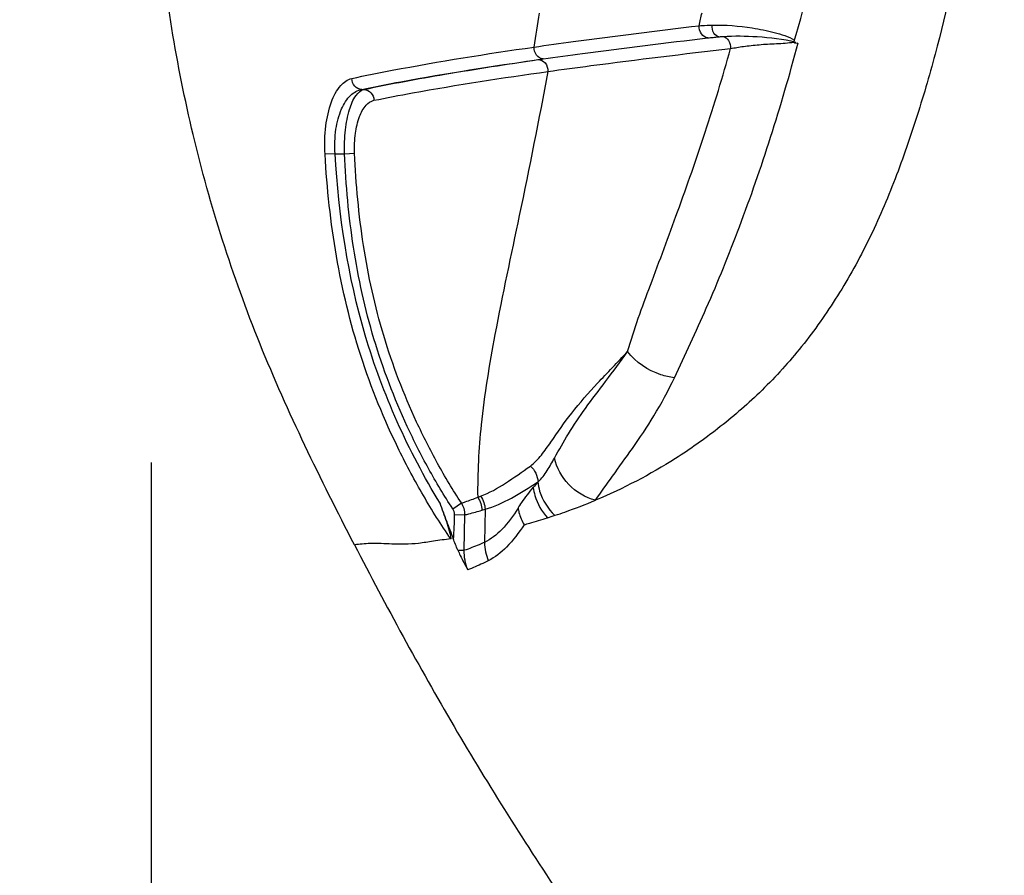
# Model space of a CAD drawing. Units: millimetres. Extents: x 38665 to 40562, y -41257 to -39335.
# Drawn here: x 39084 to 39130, y -41187 to -41147 of the extents above; entities that cross this region are included whole.
import ezdxf

# ---------------------------------------------------------------- set-up
doc = ezdxf.new("R2010")
doc.units = ezdxf.units.MM
doc.layers.add('图层2', color=3, linetype='Continuous')
doc.styles.get("Standard").update_dxf_attribs({"font": 'arial.ttf'})
doc.dimstyles.get("Standard").update_dxf_attribs({"dimscale": 0, "dimtxt": 30, "dimasz": 20, "dimexe": 15, "dimexo": 35, "dimgap": 7, "dimtad": 0, "dimtih": 1, "dimtoh": 1, "dimdec": 0, "dimdsep": 46, "dimlunit": 6, "dimtxsty": 'Standard', "dimcen": 1, "dimadec": 0, "dimazin": 0, "dimtfac": 1, "dimtdec": 0, "dimtmove": 0, "dimatfit": 3, "dimfxl": 0, "dimtolj": 1, "dimtzin": 0, "dimarcsym": 0})

# ---------------------------------------------------------------- blocks, each defined once
blk = doc.blocks.new('A$C6F2D3DAA')
at = {"color": 7, "linetype": 'Continuous'}
for p, q in [((44.619, 43.977), (44.725, 43.977)), ((43.384, 40.989), (42.916, 40.962)), ((43.384, 40.989), (43.824, 40.989)), ((43.824, 40.989), (44.29, 41.009)), ((48.849, 24.501), (49.249, 24.768)), ((50.2, 24.432), (50.344, 24.475)), ((50.344, 24.475), (50.318, 22.939)), ((48.93, 24.225), (49.41, 24.216)), ((49.38, 22.569), (49.41, 24.216)), ((49.084, 22.574), (49.38, 22.569))]:
    blk.add_line(p, q, dxfattribs=at)
for centre, radius, start, end in [((-16.851, 70.452), 85.073, 343.41228, 351.68383), ((-172.648, 83.248), 228.337, 350.59735, 350.99883), ((-35.954, 68.129), 98.549, 347.58092, 347.93533), ((73.105, 8.97), 26.344, 140.4571, 141.1708), ((32.404, 72.093), 50.245, 290.5034, 290.6699)]:
    blk.add_arc(centre, radius, start, end, dxfattribs=at)
for points, knots in [([(65.253, 97.87), (65.68, 97.526), (66.37, 96.62), (66.883, 95.027), (67.277, 93.388), (67.846, 91.765), (68.488, 90.13), (69.124, 88.415), (69.711, 86.58), (70.504, 83.896), (71.546, 80.225), (72.594, 75.368), (73.394, 69.975), (73.753, 64.132), (73.527, 58.005), (72.711, 51.774), (71.56, 46.622), (70.378, 42.583), (69.35, 39.641), (68.136, 36.829), (66.672, 34.233), (65.005, 31.899), (63.159, 29.89), (61.212, 28.22), (58.72, 26.454), (56.759, 25.434), (55.467, 24.892)], [0, 0, 0, 0, 1.645547, 3.297139, 4.996992, 6.703482, 8.448378, 10.268089, 12.190211, 14.225664, 18.664954, 23.635441, 29.118688, 35.0064, 41.171023, 47.484917, 53.831933, 56.9857, 60.108371, 63.175881, 66.160581, 69.033306, 71.760647, 74.324933, 76.712209, 80.914958, 80.914958, 80.914958, 80.914958]), ([(44.284, 22.819), (42.709, 25.874), (40.431, 30.499), (38.1, 36.939), (36.293, 43.456), (34.948, 51.709), (34.727, 58.365), (34.847, 61.648)], [0, 0, 0, 0, 10.310727, 15.431726, 20.525847, 30.582521, 40.437616, 40.437616, 40.437616, 40.437616]), ([(52.621, 45.944), (53.228, 46.031), (55.78, 46.388), (58.338, 46.706), (60.289, 46.935)], [0, 0, 0, 0, 1.838743, 7.732167, 7.732167, 7.732167, 7.732167]), ([(60.684, 46.372), (60.57, 46.38), (60.339, 46.544), (60.282, 46.803), (60.289, 46.935)], [0, 0, 0, 0, 0.340744, 0.7377883, 0.7377883, 0.7377883, 0.7377883]), ([(60.289, 46.935), (60.335, 46.938), (60.532, 46.949), (60.73, 46.957), (60.883, 46.962)], [0, 0, 0, 0, 0.1357739, 0.5942272, 0.5942272, 0.5942272, 0.5942272]), ([(61.199, 46.421), (61.103, 46.433), (60.918, 46.611), (60.878, 46.837), (60.883, 46.962)], [0, 0, 0, 0, 0.2875761, 0.6639921, 0.6639921, 0.6639921, 0.6639921]), ([(60.883, 46.962), (61.508, 46.981), (62.486, 46.901), (63.762, 46.643), (64.423, 46.436), (64.711, 46.266)], [0, 0, 0, 0, 1.874806, 2.916841, 3.918586, 3.918586, 3.918586, 3.918586]), ([(53.043, 45.393), (53.652, 45.48), (56.197, 45.825), (58.745, 46.143), (60.684, 46.368)], [0, 0, 0, 0, 1.847038, 7.703545, 7.703545, 7.703545, 7.703545]), ([(60.684, 46.368), (60.769, 46.378), (60.933, 46.392), (61.097, 46.415), (61.176, 46.419)], [0, 0, 0, 0, 0.2566026, 0.4944266, 0.4944266, 0.4944266, 0.4944266]), ([(61.384, 46.436), (61.916, 46.474), (63.049, 46.448), (64.183, 46.328), (64.763, 46.173)], [0, 0, 0, 0, 1.597526, 3.396603, 3.396603, 3.396603, 3.396603]), ([(61.384, 46.436), (61.493, 46.418), (61.703, 46.249), (61.755, 46), (61.746, 45.872)], [0, 0, 0, 0, 0.331172, 0.7137724, 0.7137724, 0.7137724, 0.7137724]), ([(44.161, 44.486), (44.785, 44.619), (47.592, 45.18), (50.42, 45.627), (52.621, 45.944)], [0, 0, 0, 0, 1.914608, 8.585891, 8.585891, 8.585891, 8.585891]), ([(53.042, 45.396), (52.926, 45.403), (52.685, 45.552), (52.615, 45.813), (52.621, 45.944)], [0, 0, 0, 0, 0.3513562, 0.7440642, 0.7440642, 0.7440642, 0.7440642]), ([(53.262, 44.809), (53.928, 44.902), (56.753, 45.286), (59.583, 45.627), (61.746, 45.872)], [0, 0, 0, 0, 2.01933, 8.550896, 8.550896, 8.550896, 8.550896]), ([(56.962, 31.797), (57.259, 32.842), (58.069, 35), (59.326, 38.376), (60.61, 42.028), (61.379, 44.571), (61.746, 45.872)], [0, 0, 0, 0, 3.259803, 6.902751, 10.812155, 14.869738, 14.869738, 14.869738, 14.869738]), ([(59.136, 30.584), (59.634, 31.659), (60.724, 33.96), (62.225, 37.685), (63.659, 41.792), (64.49, 44.663), (64.878, 46.132)], [0, 0, 0, 0, 3.554862, 7.637699, 12.041293, 16.599685, 16.599685, 16.599685, 16.599685]), ([(61.746, 45.872), (61.943, 45.914), (62.383, 45.984), (62.958, 46.043), (63.469, 46.089), (63.875, 46.105), (64.282, 46.118), (64.552, 46.164), (64.686, 46.164)], [0, 0, 0, 0, 0.602913, 1.33543, 1.733797, 2.142444, 2.553403, 2.95673, 2.95673, 2.95673, 2.95673]), ([(44.619, 43.977), (45.225, 44.102), (47.945, 44.632), (50.686, 45.055), (52.818, 45.36)], [0, 0, 0, 0, 1.853733, 8.315268, 8.315268, 8.315268, 8.315268]), ([(44.725, 43.977), (45.972, 44.239), (48.665, 44.731), (51.37, 45.153), (52.818, 45.36)], [0, 0, 0, 0, 3.822992, 8.211163, 8.211163, 8.211163, 8.211163]), ([(52.797, 45.358), (52.822, 45.362), (52.905, 45.37), (52.986, 45.385), (53.043, 45.393)], [0, 0, 0, 0, 0.0764552, 0.2482704, 0.2482704, 0.2482704, 0.2482704]), ([(52.797, 45.358), (52.92, 45.366), (53.191, 45.226), (53.268, 44.947), (53.262, 44.809)], [0, 0, 0, 0, 0.3695903, 0.7848947, 0.7848947, 0.7848947, 0.7848947]), ([(45.185, 43.47), (45.779, 43.59), (48.461, 44.101), (51.16, 44.514), (53.262, 44.809)], [0, 0, 0, 0, 1.820807, 8.188173, 8.188173, 8.188173, 8.188173]), ([(53.262, 44.809), (52.847, 42.575), (52.029, 38.504), (50.857, 33.062), (50.124, 28.698), (49.992, 26.155), (50.003, 25.031)], [0, 0, 0, 0, 6.816, 12.455433, 16.703387, 20.074331, 20.074331, 20.074331, 20.074331]), ([(42.916, 40.962), (42.891, 41.402), (42.909, 42.228), (43.147, 43.321), (43.535, 44.118), (43.96, 44.443), (44.161, 44.486)], [0, 0, 0, 0, 1.321828, 2.464792, 3.332449, 3.949358, 3.949358, 3.949358, 3.949358]), ([(44.619, 43.977), (44.5, 43.982), (44.254, 44.106), (44.163, 44.36), (44.161, 44.486)], [0, 0, 0, 0, 0.3577286, 0.7361334, 0.7361334, 0.7361334, 0.7361334]), ([(43.384, 40.989), (43.358, 41.367), (43.377, 42.08), (43.619, 43.018), (44.024, 43.695), (44.43, 43.943), (44.619, 43.977)], [0, 0, 0, 0, 1.137019, 2.119237, 2.878899, 3.456684, 3.456684, 3.456684, 3.456684]), ([(43.824, 40.989), (43.81, 41.36), (43.83, 42.053), (44.004, 42.973), (44.267, 43.637), (44.574, 43.939), (44.725, 43.977)], [0, 0, 0, 0, 1.112304, 2.073653, 2.788455, 3.255476, 3.255476, 3.255476, 3.255476]), ([(44.725, 43.977), (44.844, 43.972), (45.091, 43.849), (45.183, 43.595), (45.185, 43.47)], [0, 0, 0, 0, 0.3577628, 0.7356649, 0.7356649, 0.7356649, 0.7356649]), ([(44.29, 41.009), (44.276, 41.318), (44.296, 41.898), (44.472, 42.663), (44.747, 43.217), (45.045, 43.441), (45.185, 43.47)], [0, 0, 0, 0, 0.928454, 1.72995, 2.335785, 2.764083, 2.764083, 2.764083, 2.764083]), ([(48.754, 23.102), (48.301, 23.753), (47.46, 25.1), (45.962, 27.895), (44.459, 31.579), (43.344, 36.219), (43.008, 39.379), (42.916, 40.962)], [0, 0, 0, 0, 2.378642, 4.757479, 9.511943, 14.26673, 19.023143, 19.023143, 19.023143, 19.023143]), ([(48.26, 24.753), (46.779, 27.185), (44.401, 32.451), (43.551, 38.145), (43.384, 40.989)], [0, 0, 0, 0, 8.542735, 17.091261, 17.091261, 17.091261, 17.091261]), ([(48.849, 24.501), (48.445, 25.105), (47.699, 26.356), (46.386, 28.952), (45.085, 32.361), (44.147, 36.634), (43.886, 39.536), (43.824, 40.989)], [0, 0, 0, 0, 2.181369, 4.362941, 8.72331, 13.083979, 17.446063, 17.446063, 17.446063, 17.446063]), ([(49.249, 24.768), (48.852, 25.364), (48.118, 26.597), (46.824, 29.154), (45.54, 32.51), (44.613, 36.719), (44.353, 39.578), (44.29, 41.009)], [0, 0, 0, 0, 2.148849, 4.297888, 8.593214, 12.88882, 17.185837, 17.185837, 17.185837, 17.185837]), ([(52.451, 26.485), (52.647, 26.623), (52.982, 26.991), (53.57, 27.846), (54.378, 29.008), (55.598, 30.386), (56.502, 31.302), (56.962, 31.797)], [0, 0, 0, 0, 0.716329, 1.467943, 3.121547, 4.954135, 6.981967, 6.981967, 6.981967, 6.981967]), ([(53.572, 26.856), (53.784, 27.231), (54.223, 28.024), (55.027, 29.207), (55.976, 30.456), (56.635, 31.329), (56.962, 31.797)], [0, 0, 0, 0, 1.291825, 2.719495, 4.284613, 5.998578, 5.998578, 5.998578, 5.998578]), ([(59.136, 30.584), (58.922, 30.61), (58.101, 30.798), (57.338, 31.296), (56.962, 31.797)], [0, 0, 0, 0, 0.645689, 2.524398, 2.524398, 2.524398, 2.524398]), ([(55.467, 24.892), (55.736, 25.263), (56.3, 26.073), (57.238, 27.355), (58.242, 28.853), (58.853, 29.975), (59.136, 30.584)], [0, 0, 0, 0, 1.375951, 2.959323, 4.766787, 6.781705, 6.781705, 6.781705, 6.781705]), ([(52.807, 25.755), (52.978, 25.901), (53.246, 26.271), (53.462, 26.661), (53.572, 26.856)], [0, 0, 0, 0, 0.673415, 1.344362, 1.344362, 1.344362, 1.344362]), ([(55.467, 24.892), (55.006, 25.02), (54.148, 25.522), (53.667, 26.4), (53.572, 26.856)], [0, 0, 0, 0, 1.436149, 2.832382, 2.832382, 2.832382, 2.832382]), ([(50.14, 25.083), (50.546, 25.236), (51.337, 25.688), (52.068, 26.215), (52.451, 26.485)], [0, 0, 0, 0, 1.302259, 2.708322, 2.708322, 2.708322, 2.708322]), ([(50.344, 24.475), (50.77, 24.6), (51.615, 24.986), (52.395, 25.477), (52.79, 25.742)], [0, 0, 0, 0, 1.334588, 2.762775, 2.762775, 2.762775, 2.762775]), ([(52.79, 25.742), (52.808, 25.599), (52.931, 25.023), (53.262, 24.498), (53.579, 24.187)], [0, 0, 0, 0, 0.430333, 1.762182, 1.762182, 1.762182, 1.762182]), ([(51.88, 24.525), (51.935, 24.613), (52.156, 24.944), (52.4, 25.259), (52.583, 25.488)], [0, 0, 0, 0, 0.312841, 1.192619, 1.192619, 1.192619, 1.192619]), ([(52.583, 25.488), (52.599, 25.361), (52.706, 24.848), (52.978, 24.374), (53.242, 24.079)], [0, 0, 0, 0, 0.382861, 1.56856, 1.56856, 1.56856, 1.56856]), ([(48.754, 23.102), (48.772, 23.104), (48.766, 23.179), (48.754, 23.246), (48.729, 23.352), (48.691, 23.491), (48.636, 23.672), (48.542, 23.96), (48.416, 24.321), (48.313, 24.609), (48.26, 24.753)], [0, 0, 0, 0, 0.05271, 0.147091, 0.252729, 0.362445, 0.587206, 0.814906, 1.273373, 1.733047, 1.733047, 1.733047, 1.733047]), ([(48.887, 23.086), (48.783, 23.364), (48.562, 23.915), (48.362, 24.474), (48.26, 24.753)], [0, 0, 0, 0, 0.890537, 1.781111, 1.781111, 1.781111, 1.781111]), ([(49.249, 24.768), (49.309, 24.786), (49.563, 24.866), (49.815, 24.954), (50.003, 25.031)], [0, 0, 0, 0, 0.189034, 0.7991442, 0.7991442, 0.7991442, 0.7991442]), ([(53.601, 24.194), (53.752, 24.243), (54.381, 24.458), (55.001, 24.696), (55.467, 24.892)], [0, 0, 0, 0, 0.475278, 1.991996, 1.991996, 1.991996, 1.991996]), ([(49.41, 24.216), (49.472, 24.232), (49.737, 24.301), (50, 24.372), (50.2, 24.432)], [0, 0, 0, 0, 0.1925229, 0.8190499, 0.8190499, 0.8190499, 0.8190499]), ([(51.88, 24.525), (51.659, 24.171), (51.217, 23.562), (50.619, 23.08), (50.318, 22.939)], [0, 0, 0, 0, 1.250951, 2.246749, 2.246749, 2.246749, 2.246749]), ([(51.88, 24.525), (51.89, 24.459), (51.948, 24.192), (52.054, 23.937), (52.155, 23.757)], [0, 0, 0, 0, 0.1998009, 0.818458, 0.818458, 0.818458, 0.818458]), ([(48.887, 23.086), (48.891, 23.276), (48.93, 23.654), (48.927, 24.035), (48.93, 24.225)], [0, 0, 0, 0, 0.570056, 1.140101, 1.140101, 1.140101, 1.140101]), ([(52.155, 23.757), (52.243, 23.781), (52.607, 23.884), (52.969, 23.993), (53.242, 24.079)], [0, 0, 0, 0, 0.273881, 1.133762, 1.133762, 1.133762, 1.133762]), ([(52.155, 23.757), (51.917, 23.387), (51.441, 22.749), (50.811, 22.238), (50.494, 22.083)], [0, 0, 0, 0, 1.32047, 2.377979, 2.377979, 2.377979, 2.377979]), ([(48.754, 23.102), (48.484, 23.069), (47.985, 22.996), (47.278, 22.884), (46.634, 22.839), (45.884, 22.861), (45.104, 22.904), (44.524, 22.854), (44.284, 22.819)], [0, 0, 0, 0, 0.816174, 1.511768, 2.148578, 2.749582, 3.762215, 4.488823, 4.488823, 4.488823, 4.488823]), ([(50.318, 22.939), (50.236, 22.902), (49.928, 22.768), (49.614, 22.646), (49.38, 22.569)], [0, 0, 0, 0, 0.272143, 1.008708, 1.008708, 1.008708, 1.008708]), ([(44.284, 22.82), (45.753, 19.971), (48.816, 14.337), (52.239, 8.913), (54.026, 6.253)], [0, 0, 0, 0, 9.614688, 19.227678, 19.227678, 19.227678, 19.227678]), ([(49.084, 22.574), (49.119, 22.494), (49.261, 22.185), (49.418, 21.882), (49.539, 21.66)], [0, 0, 0, 0, 0.262237, 1.021056, 1.021056, 1.021056, 1.021056]), ([(50.494, 22.083), (50.41, 22.042), (50.096, 21.891), (49.776, 21.751), (49.539, 21.66)], [0, 0, 0, 0, 0.282894, 1.045532, 1.045532, 1.045532, 1.045532])]:
    blk.add_open_spline(points, degree=3, knots=knots, dxfattribs=at)
for points in [[(61.176, 46.419), (61.246, 46.424), (61.315, 46.433), (61.384, 46.436)], [(64.686, 46.164), (64.744, 46.136), (64.814, 46.121), (64.878, 46.132)], [(52.451, 26.485), (52.653, 26.304), (52.791, 26.025), (52.807, 25.755)], [(49.41, 24.216), (49.412, 24.408), (49.353, 24.607), (49.249, 24.768)], [(50.003, 25.031), (50.126, 24.86), (50.197, 24.642), (50.2, 24.432)], [(50.14, 25.083), (50.266, 24.91), (50.34, 24.689), (50.344, 24.475)], [(48.93, 24.225), (48.932, 24.321), (48.902, 24.421), (48.849, 24.501)], [(53.242, 24.079), (53.362, 24.117), (53.482, 24.156), (53.601, 24.194)], [(49.084, 22.574), (49.006, 22.752), (48.936, 22.933), (48.868, 23.115)], [(50.318, 22.939), (50.329, 22.648), (50.39, 22.355), (50.494, 22.083)], [(49.539, 21.66), (49.428, 21.947), (49.373, 22.262), (49.38, 22.569)]]:
    blk.add_open_spline(points, degree=3, dxfattribs=at)
blk = doc.blocks.new('*D23')
at = {"color": 0, "lineweight": -2}
for p, q in [((39109.811, -40897.779), (38979.804, -40897.779)), ((38994.804, -40917.779), (38994.804, -41023.644)), ((38994.804, -41174.144), (38994.804, -41068.279)), ((39109.811, -41194.144), (38979.804, -41194.144))]:
    blk.add_line(p, q, dxfattribs=at)
at = {"color": 0}
for points in [[(38991.471, -40917.779), (38998.137, -40917.779), (38994.804, -40897.779)], [(38991.471, -41174.144), (38998.137, -41174.144), (38994.804, -41194.144)]]:
    blk.add_solid(points, dxfattribs=at)
at = {"layer": 'DEFPOINTS', "color": 0}
for p in [(39144.811, -40897.779), (38994.804, -41194.144), (39144.811, -41194.144)]:
    blk.add_point(p, dxfattribs=at)
at = {"color": 0, "insert": (38994.804, -41045.962), "char_height": 30, "attachment_point": 5}
blk.add_mtext('\\A1;296', dxfattribs=at)
blk = doc.blocks.new('*D25')
at = {"color": 0, "lineweight": -2}
for p, q in [((39090.585, -41167.496), (39090.585, -41252.282)), ((39199.062, -41168.295), (39199.062, -41252.282)), ((39070.585, -41237.282), (39050.585, -41237.282)), ((39090.585, -41237.282), (39108.999, -41237.282)), ((39199.062, -41237.282), (39186.518, -41237.282)), ((39219.062, -41237.282), (39239.062, -41237.282))]:
    blk.add_line(p, q, dxfattribs=at)
at = {"color": 0}
for points in [[(39070.585, -41233.949), (39070.585, -41240.616), (39090.585, -41237.282)], [(39219.062, -41233.949), (39219.062, -41240.616), (39199.062, -41237.282)]]:
    blk.add_solid(points, dxfattribs=at)
at = {"layer": 'DEFPOINTS', "color": 0}
for p in [(39090.585, -41132.496), (39199.062, -41133.295), (39090.585, -41237.282)]:
    blk.add_point(p, dxfattribs=at)
at = {"color": 0, "insert": (39147.758, -41237.282), "char_height": 30, "attachment_point": 5}
blk.add_mtext('\\A1;108', dxfattribs=at)

msp = doc.modelspace()

# ---------------------------------------------------------------- block references
at = {"layer": '图层2', "color": 1}
msp.add_blockref('A$C6F2D3DAA', (39055.738, -41194.144), dxfattribs=at)

# ---------------------------------------------------------------- dimensions: what is measured, and where the dimension line sits
dim = msp.add_linear_dim(base=(38994.804, -41194.144), p1=(39144.811, -40897.779), p2=(39144.811, -41194.144), angle=90, dimstyle='Standard', override={"dimscale": 1})
dim.commit()
dim.dimension.update_dxf_attribs({"geometry": '*D23', "text_midpoint": (38994.804, -41045.962)})
dim = msp.add_linear_dim(base=(39090.585, -41237.282), p1=(39199.062, -41133.295), p2=(39090.585, -41132.496), dimstyle='Standard', override={"dimscale": 1})
dim.commit()
dim.dimension.update_dxf_attribs({"geometry": '*D25', "text_midpoint": (39147.758, -41237.282), "dimtype": 160})

doc.saveas('drawing.dxf')
